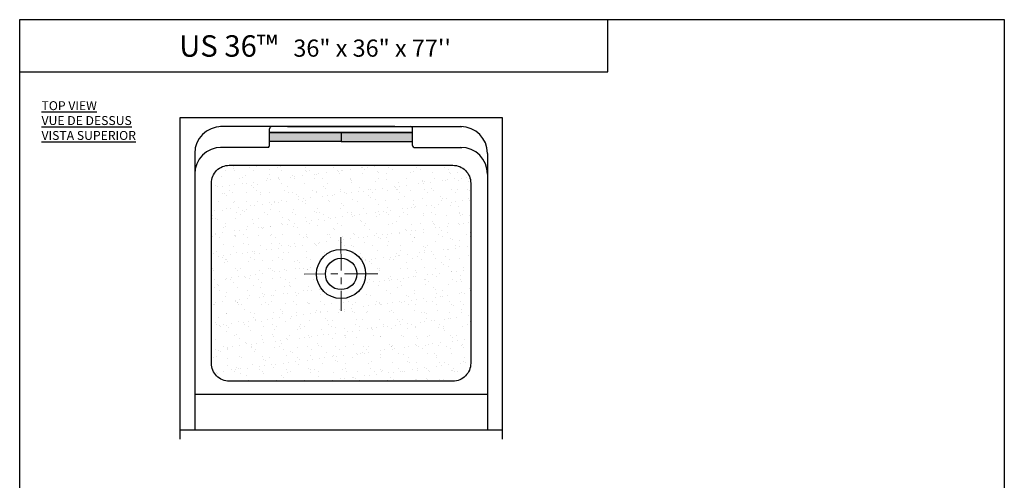
# Model space of a CAD drawing. Extents: x 46 to 156, y -42 to 100.
# Drawn here: x 46 to 156, y 49 to 100 of the extents above; entities that cross this region are included whole.
import ezdxf

# ---------------------------------------------------------------- set-up
doc = ezdxf.new("R2010")
doc.units = 0
doc.header["$LTSCALE"] = 3
doc.header["$MEASUREMENT"] = 0
doc.linetypes.add('CENTER', pattern=[2, 1.25, -0.25, 0.25, -0.25])
doc.layers.get('0').update_dxf_attribs({"linetype": 'CONTINUOUS'})
doc.layers.add('ARCHITECT', color=7, linetype='CONTINUOUS')
doc.styles.add('FICHE', font='ARIAL.TTF')

msp = doc.modelspace()

# ---------------------------------------------------------------- hatches: boundary and pattern name
for points in [[(81.65, 87.51), (81.65, 86.51), (73.65, 86.51), (73.65, 87.51)], [(81.65, 87.51), (81.65, 86.51), (89.65, 86.51), (89.65, 87.51)]]:
    msp.add_hatch(color=256).paths.add_polyline_path(points)
h = msp.add_hatch()
h.set_pattern_fill('AR-SAND', color=256, style=0)
h.set_pattern_definition([(37.5, (5.2068, -74.398), (-0.062993, 1.926824), [0, -1.52, 0, -1.7, 0, -1.625]), (7.5, (5.2068, -74.398), (1.769777, 2.822146), [0, -0.82, 0, -1.37, 0, -0.525]), (327.5, (3.9768, -74.398), (3.114142, 0.005659), [0, -0.5, 0, -1.8, 0, -2.35]), (317.5, (3.9768, -74.398), (3.006127, 0.877676), [0, -0.25, 0, -1.18, 0, -1.35])])
edge = h.paths.add_edge_path()
edge.add_arc((94.15, 81.86), 2, 0, 90, ccw=False)
edge.add_line((96.15, 81.86), (96.15, 61.69))
edge.add_arc((94.15, 61.69), 2, -90, 0, ccw=False)
edge.add_line((94.15, 59.69), (69.15, 59.69))
edge.add_arc((69.15, 61.69), 2, 180, 270, ccw=False)
edge.add_line((67.15, 61.69), (67.15, 81.86))
edge.add_arc((69.15, 81.86), 2, 90, 180, ccw=False)
edge.add_line((69.15, 83.86), (94.15, 83.86))
edge = h.paths.add_edge_path(flags=16)
edge.add_arc((81.65, 71.69), 2.75, 0, 360)

# ---------------------------------------------------------------- linework, layer by layer
for p, q in [((63.65, 89.19), (99.65, 89.19)), ((63.65, 53.19), (63.65, 89.19)), ((87.65, 88.19), (68.15, 88.19)), ((75.65, 88.19), (95.15, 88.19)), ((99.65, 89.19), (99.65, 53.19)), ((73.65, 86.07), (73.65, 87.94)), ((81.65, 87.51), (73.65, 87.51)), ((81.65, 87.51), (89.65, 87.51)), ((89.65, 86.07), (89.65, 87.94)), ((65.28, 85.19), (65.28, 54.19)), ((73.54, 85.86), (68.15, 85.86)), ((89.77, 85.86), (95.15, 85.86)), ((98.03, 85.19), (98.03, 54.19)), ((98.03, 58.19), (65.28, 58.19)), ((99.65, 54.19), (63.65, 54.19))]:
    msp.add_line(p, q)
for points in [[(81.65, 87.51), (81.65, 86.51), (73.65, 86.51), (73.65, 87.51)], [(81.65, 87.51), (81.65, 86.51), (89.65, 86.51), (89.65, 87.51)]]:
    msp.add_lwpolyline(points, close=True)
msp.add_lwpolyline([(94.15, 83.86, -0.414214), (96.15, 81.86), (96.15, 61.69, -0.414214), (94.15, 59.69), (69.15, 59.69, -0.414214), (67.15, 61.69), (67.15, 81.86, -0.414214), (69.15, 83.86)], format="xyb", close=True)
for radius in [2.75, 1.75]:
    msp.add_circle((81.65, 71.69), radius)
for centre, radius, start, end in [((68.28, 85.19), 3, 90, 180), ((73.9, 87.94), 0.25, 90, 180), ((89.4, 87.94), 0.25, 0, 90), ((95.03, 85.19), 3, 0, 90), ((73.4, 86.07), 0.25, 302.1582, 0), ((89.9, 86.07), 0.25, 180, 237.8418), ((68.28, 82.86), 3, 90, 180), ((95.03, 82.86), 3, 0, 90)]:
    msp.add_arc(centre, radius, start, end)
at = {"layer": 'ARCHITECT'}
for p, q in [((111.48, 94.32), (111.48, 100.16)), ((45.71, 94.32), (111.48, 94.32))]:
    msp.add_line(p, q, dxfattribs=at)
at = {"layer": 'ARCHITECT', "color": 7, "linetype": 'CENTER', "lineweight": 0}
for p, q in [((81.64, 75.81), (81.66, 67.58)), ((85.77, 71.71), (77.54, 71.68))]:
    msp.add_line(p, q, dxfattribs=at)
at = {"layer": 'ARCHITECT'}
msp.add_lwpolyline([(45.71, 100.16), (155.83, 100.16), (155.83, -42.05), (45.71, -42.05)], close=True, dxfattribs=at)

# ---------------------------------------------------------------- texts
at = {"layer": 'ARCHITECT', "style": 'FICHE'}
for s, insert, char_height, width, attachment_point in [('US 36™{\\H0.8x;   36" x 36" x 77\'\'}', (78.74, 97.21), 2.4, 56.9895, 5), ('{\\LTOP VIEW\\PVUE DE DESSUS\\PVISTA SUPERIOR}', (48.15, 91.03), 1, 70.5877, 1)]:
    msp.add_mtext(s, dxfattribs=dict(at, insert=insert, char_height=char_height, width=width, attachment_point=attachment_point))

doc.saveas('drawing.dxf')
